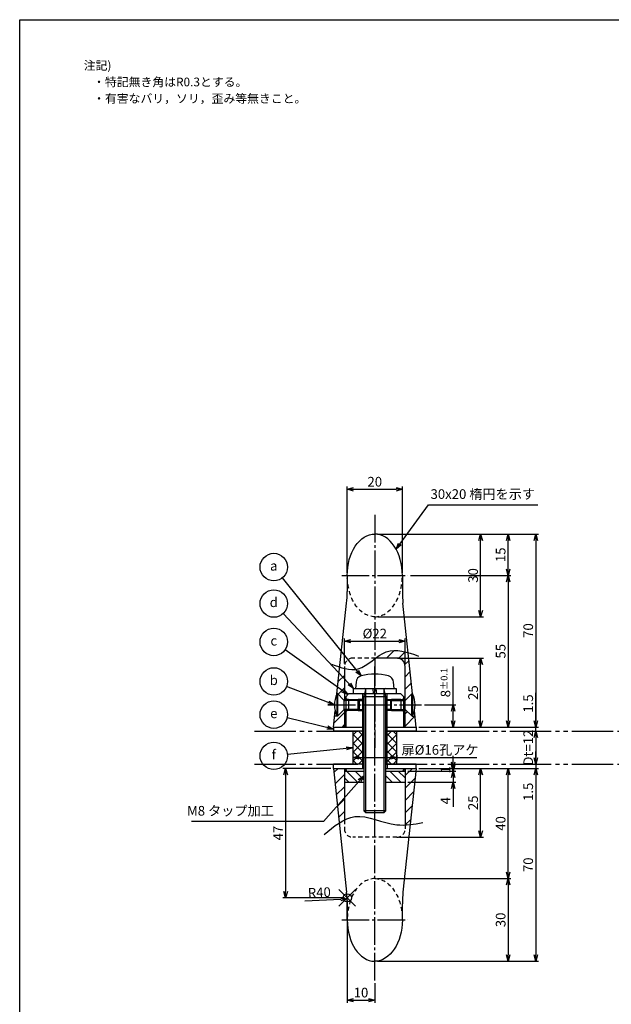
# Model space of a CAD drawing. Extents: x 0 to 807, y 0 to 560.
# Drawn here: x 0 to 215, y 203 to 560 of the extents above; entities that cross this region are included whole.
import ezdxf

# ---------------------------------------------------------------- set-up
doc = ezdxf.new("R2010")
doc.units = 0
doc.header["$PDMODE"] = 35
doc.header["$PDSIZE"] = 3
for name, pattern in [('CENS', [13, 10, -1, 1, -1]), ('DIMENSION', [2e-15, 1e-15, 1e-15]), ('HIDS', [2.5, 1.5, -1]), ('PHAL', [22.5, 15, -1.5, 1.5, -1.5, 1.5, -1.5])]:
    doc.linetypes.add(name, pattern=pattern)
doc.layers.get('0').update_dxf_attribs({"linetype": 'CONTINUOUS'})
doc.layers.get('Defpoints').update_dxf_attribs({"linetype": 'CONTINUOUS'})
for name, color, linetype in [('ASKPAPERFRAME', 7, 'CONTINUOUS'), ('ASKPAPERSIZE', 7, 'CONTINUOUS'), ('製品', 7, 'CONTINUOUS')]:
    doc.layers.add(name, color=color, linetype=linetype)
doc.styles.add('STD', font='TXT.shx', dxfattribs={"bigfont": 'extfont.shx'})
doc.dimstyles.new('ユニオン', dxfattribs={"dimtxt": 3.5, "dimasz": 2.3, "dimexe": 1, "dimexo": 1, "dimgap": 1, "dimtad": 0, "dimdsep": 46, "dimtxsty": 'STD', "dimblk": 'OPEN30', "dimcen": 0, "dimclrd": 3, "dimclre": 3, "dimclrt": 4, "dimazin": 2, "dimtfac": 1, "dimtmove": 2, "dimatfit": 3, "dimldrblk": 'OPEN30', "dimfxl": 1, "dimtolj": 1, "dimtzin": 0, "dimarcsym": 0})
doc.dimstyles.new('ﾕﾆｵﾝ2002', dxfattribs={"dimtxt": 3.5, "dimasz": 2.3, "dimexe": 1, "dimexo": 1, "dimgap": 1, "dimtad": 1, "dimdsep": 46, "dimtxsty": 'STD', "dimblk": 'OPEN30', "dimcen": 0, "dimclrd": 3, "dimclre": 3, "dimclrt": 4, "dimazin": 2, "dimtp": 1, "dimtm": 1, "dimtfac": 0.5, "dimtmove": 2, "dimatfit": 3, "dimldrblk": 'OPEN30', "dimfxl": 1, "dimtolj": 1, "dimtzin": 0, "dimarcsym": 0})
pattern_1 = [(45, (0, -56.2134), (-2.245064, 2.245064), [])]

# ---------------------------------------------------------------- blocks, each defined once
blk = doc.blocks.new('SW1_M08')
at = {"color": 1, "linetype": 'CENS'}
blk.add_line((0, -5), (0, 7), dxfattribs=at)
at = {"color": 7, "linetype": 'Continuous'}
for p, q in [((-7.7, 0), (-7.7, 2)), ((-7.7, 2), (7.7, 2)), ((-0.33, 0), (-0.68, 2)), ((0.33, 2), (0.68, 0)), ((7.7, 2), (7.7, 0))]:
    blk.add_line(p, q, dxfattribs=at)
blk = doc.blocks.new('_Open30')
at = {"color": 0, "linetype": 'ByBlock', "lineweight": -2}
for p, q in [((-1, 0.27), (0, 0)), ((0, 0), (-1, -0.27)), ((0, 0), (-1, 0))]:
    blk.add_line(p, q, dxfattribs=at)
blk = doc.blocks.new('*D10')
at = {"layer": 'Defpoints', "color": 0, "linetype": 'DIMENSION'}
for p in [(113.82, 288.32), (96.48, 241.32), (118.82, 241.32)]:
    blk.add_point(p, dxfattribs=at)
at = {"layer": '製品', "color": 3, "linetype": 'DIMENSION', "lineweight": -2}
for p, q in [((112.82, 288.32), (95.48, 288.32)), ((96.48, 286.02), (96.48, 243.62)), ((117.82, 241.32), (95.48, 241.32))]:
    blk.add_line(p, q, dxfattribs=at)
at = {"layer": '製品', "color": 3, "linetype": 'DIMENSION', "lineweight": -2, "xscale": 2.3, "yscale": 2.3, "zscale": 2.3}
for p, rotation in [((96.48, 288.32), 90), ((96.48, 241.32), 270)]:
    blk.add_blockref('_Open30', p, dxfattribs=dict(at, rotation=rotation))
at = {"layer": '製品', "color": 4, "linetype": 'DIMENSION', "insert": (93.73, 264.82), "char_height": 3.5, "attachment_point": 5, "rotation": 90, "style": 'STD'}
blk.add_mtext('\\A1;47', dxfattribs=at)
blk = doc.blocks.new('*D11')
at = {"layer": 'Defpoints', "color": 0, "linetype": 'DIMENSION'}
for p in [(118.82, 241.32), (128.82, 211.32), (128.82, 204.2)]:
    blk.add_point(p, dxfattribs=at)
at = {"layer": '製品', "color": 3, "linetype": 'DIMENSION', "lineweight": -2}
for p, q in [((118.82, 240.32), (118.82, 203.2)), ((128.82, 210.32), (128.82, 203.2)), ((121.12, 204.2), (126.52, 204.2))]:
    blk.add_line(p, q, dxfattribs=at)
at = {"layer": '製品', "color": 3, "linetype": 'DIMENSION', "lineweight": -2, "xscale": 2.3, "yscale": 2.3, "zscale": 2.3, "rotation": 180}
blk.add_blockref('_Open30', (118.82, 204.2), dxfattribs=at)
at = {"layer": '製品', "color": 3, "linetype": 'DIMENSION', "lineweight": -2, "xscale": 2.3, "yscale": 2.3, "zscale": 2.3}
blk.add_blockref('_Open30', (128.82, 204.2), dxfattribs=at)
at = {"layer": '製品', "color": 4, "linetype": 'DIMENSION', "insert": (123.82, 206.95), "char_height": 3.5, "attachment_point": 5, "style": 'STD'}
blk.add_mtext('\\A1;10', dxfattribs=at)
blk = doc.blocks.new('*D12')
at = {"layer": 'Defpoints', "color": 0, "linetype": 'DIMENSION'}
for p in [(118.78, 240.96), (78.82, 239.2)]:
    blk.add_point(p, dxfattribs=at)
at = {"layer": '製品', "color": 3, "linetype": 'DIMENSION', "lineweight": -2}
blk.add_line((103.45, 240.29), (116.48, 240.86), dxfattribs=at)
at = {"layer": '製品', "color": 3, "linetype": 'DIMENSION', "lineweight": -2, "xscale": 2.3, "yscale": 2.3, "zscale": 2.3, "rotation": 2.526020986381641}
blk.add_blockref('_Open30', (118.78, 240.96), dxfattribs=at)
at = {"layer": '製品', "color": 4, "linetype": 'DIMENSION', "insert": (108.7, 243.27), "char_height": 3.5, "attachment_point": 5, "rotation": 2.526, "style": 'STD'}
blk.add_mtext('\\A1;R40', dxfattribs=at)
blk = doc.blocks.new('*D13')
at = {"layer": 'Defpoints', "color": 0, "linetype": 'DIMENSION'}
for p in [(145.8, 311.32), (157.23, 311.32), (143.82, 303.32)]:
    blk.add_point(p, dxfattribs=at)
at = {"layer": '製品', "color": 3, "linetype": 'DIMENSION', "lineweight": -2}
for p, q in [((157.23, 311.32), (157.23, 325.25)), ((146.8, 311.32), (158.23, 311.32)), ((157.23, 305.62), (157.23, 309.02)), ((144.82, 303.32), (158.23, 303.32))]:
    blk.add_line(p, q, dxfattribs=at)
at = {"layer": '製品', "color": 3, "linetype": 'DIMENSION', "lineweight": -2, "xscale": 2.3, "yscale": 2.3, "zscale": 2.3}
for p, rotation in [((157.23, 311.32), 90), ((157.23, 303.32), 270)]:
    blk.add_blockref('_Open30', p, dxfattribs=dict(at, rotation=rotation))
at = {"layer": '製品', "color": 4, "linetype": 'DIMENSION', "insert": (154.48, 319.43), "char_height": 3.5, "attachment_point": 5, "rotation": 90, "style": 'STD'}
blk.add_mtext('\\A1;8{\\H0.7x;±0.1}', dxfattribs=at)
blk = doc.blocks.new('*D14')
at = {"layer": 'Defpoints', "color": 0, "linetype": 'DIMENSION'}
for p in [(136.07, 328.32), (167.23, 328.32), (150.09, 303.32)]:
    blk.add_point(p, dxfattribs=at)
at = {"layer": '製品', "color": 3, "linetype": 'DIMENSION', "lineweight": -2}
for p, q in [((137.07, 328.32), (168.23, 328.32)), ((167.23, 305.62), (167.23, 326.02)), ((151.09, 303.32), (168.23, 303.32))]:
    blk.add_line(p, q, dxfattribs=at)
at = {"layer": '製品', "color": 3, "linetype": 'DIMENSION', "lineweight": -2, "xscale": 2.3, "yscale": 2.3, "zscale": 2.3}
for p, rotation in [((167.23, 328.32), 90), ((167.23, 303.32), 270)]:
    blk.add_blockref('_Open30', p, dxfattribs=dict(at, rotation=rotation))
at = {"layer": '製品', "color": 4, "linetype": 'DIMENSION', "insert": (164.48, 315.82), "char_height": 3.5, "attachment_point": 5, "rotation": 90, "style": 'STD'}
blk.add_mtext('\\A1;25', dxfattribs=at)
blk = doc.blocks.new('*D15')
at = {"layer": 'Defpoints', "color": 0, "linetype": 'DIMENSION'}
for p in [(140.82, 358.32), (161.03, 303.32), (177.23, 303.32)]:
    blk.add_point(p, dxfattribs=at)
at = {"layer": '製品', "color": 3, "linetype": 'DIMENSION', "lineweight": -2}
for p, q in [((141.82, 358.32), (178.23, 358.32)), ((177.23, 356.02), (177.23, 305.62)), ((162.03, 303.32), (178.23, 303.32))]:
    blk.add_line(p, q, dxfattribs=at)
at = {"layer": '製品', "color": 3, "linetype": 'DIMENSION', "lineweight": -2, "xscale": 2.3, "yscale": 2.3, "zscale": 2.3}
for p, rotation in [((177.23, 358.32), 90), ((177.23, 303.32), 270)]:
    blk.add_blockref('_Open30', p, dxfattribs=dict(at, rotation=rotation))
at = {"layer": '製品', "color": 4, "linetype": 'DIMENSION', "insert": (174.48, 330.82), "char_height": 3.5, "attachment_point": 5, "rotation": 90, "style": 'STD'}
blk.add_mtext('\\A1;55', dxfattribs=at)
blk = doc.blocks.new('*D16')
at = {"layer": 'Defpoints', "color": 0, "linetype": 'DIMENSION'}
for p in [(128.82, 373.32), (177.23, 373.32), (160.02, 358.32)]:
    blk.add_point(p, dxfattribs=at)
at = {"layer": '製品', "color": 3, "linetype": 'DIMENSION', "lineweight": -2}
for p, q in [((129.82, 373.32), (178.23, 373.32)), ((177.23, 360.62), (177.23, 371.02)), ((161.02, 358.32), (178.23, 358.32))]:
    blk.add_line(p, q, dxfattribs=at)
at = {"layer": '製品', "color": 3, "linetype": 'DIMENSION', "lineweight": -2, "xscale": 2.3, "yscale": 2.3, "zscale": 2.3}
for p, rotation in [((177.23, 373.32), 90), ((177.23, 358.32), 270)]:
    blk.add_blockref('_Open30', p, dxfattribs=dict(at, rotation=rotation))
at = {"layer": '製品', "color": 4, "linetype": 'DIMENSION', "insert": (174.48, 365.82), "char_height": 3.5, "attachment_point": 5, "rotation": 90, "style": 'STD'}
blk.add_mtext('\\A1;15', dxfattribs=at)
blk = doc.blocks.new('*D17')
at = {"layer": 'Defpoints', "color": 0, "linetype": 'DIMENSION'}
for p in [(167.23, 373.32), (172.77, 303.32), (187.23, 303.32)]:
    blk.add_point(p, dxfattribs=at)
at = {"layer": '製品', "color": 3, "linetype": 'DIMENSION', "lineweight": -2}
for p, q in [((168.23, 373.32), (188.23, 373.32)), ((187.23, 371.02), (187.23, 305.62)), ((173.77, 303.32), (188.23, 303.32))]:
    blk.add_line(p, q, dxfattribs=at)
at = {"layer": '製品', "color": 3, "linetype": 'DIMENSION', "lineweight": -2, "xscale": 2.3, "yscale": 2.3, "zscale": 2.3}
for p, rotation in [((187.23, 373.32), 90), ((187.23, 303.32), 270)]:
    blk.add_blockref('_Open30', p, dxfattribs=dict(at, rotation=rotation))
at = {"layer": '製品', "color": 4, "linetype": 'DIMENSION', "insert": (184.48, 338.32), "char_height": 3.5, "attachment_point": 5, "rotation": 90, "style": 'STD'}
blk.add_mtext('\\A1;70', dxfattribs=at)
blk = doc.blocks.new('*D18')
at = {"layer": 'Defpoints', "color": 0, "linetype": 'DIMENSION'}
for p in [(182.47, 303.32), (182.47, 301.82), (187.23, 303.32)]:
    blk.add_point(p, dxfattribs=at)
at = {"layer": '製品', "color": 3, "linetype": 'DIMENSION', "lineweight": -2}
for p, q in [((187.23, 305.62), (187.23, 315.75)), ((183.47, 303.32), (188.23, 303.32)), ((183.47, 301.82), (188.23, 301.82)), ((187.23, 301.82), (187.23, 303.32)), ((187.23, 299.52), (187.23, 297.22))]:
    blk.add_line(p, q, dxfattribs=at)
at = {"layer": '製品', "color": 3, "linetype": 'DIMENSION', "lineweight": -2, "xscale": 2.3, "yscale": 2.3, "zscale": 2.3}
for p, rotation in [((187.23, 303.32), 270), ((187.23, 301.82), 90)]:
    blk.add_blockref('_Open30', p, dxfattribs=dict(at, rotation=rotation))
at = {"layer": '製品', "color": 4, "linetype": 'DIMENSION', "insert": (184.48, 311.84), "char_height": 3.5, "attachment_point": 5, "rotation": 90, "style": 'STD'}
blk.add_mtext('\\A1;1.5', dxfattribs=at)
blk = doc.blocks.new('*D19')
at = {"layer": 'Defpoints', "color": 0, "linetype": 'DIMENSION'}
for p in [(182.47, 301.82), (182.47, 289.82), (187.23, 289.82)]:
    blk.add_point(p, dxfattribs=at)
at = {"layer": '製品', "color": 3, "linetype": 'DIMENSION', "lineweight": -2}
for p, q in [((183.47, 301.82), (188.23, 301.82)), ((187.23, 299.52), (187.23, 292.12)), ((183.47, 289.82), (188.23, 289.82))]:
    blk.add_line(p, q, dxfattribs=at)
at = {"layer": '製品', "color": 3, "linetype": 'DIMENSION', "lineweight": -2, "xscale": 2.3, "yscale": 2.3, "zscale": 2.3}
for p, rotation in [((187.23, 301.82), 90), ((187.23, 289.82), 270)]:
    blk.add_blockref('_Open30', p, dxfattribs=dict(at, rotation=rotation))
at = {"layer": '製品', "color": 4, "linetype": 'DIMENSION', "insert": (184.48, 295.82), "char_height": 3.5, "attachment_point": 5, "rotation": 90, "style": 'STD'}
blk.add_mtext('\\A1;Dt=12', dxfattribs=at)
blk = doc.blocks.new('*D20')
at = {"layer": 'Defpoints', "color": 0, "linetype": 'DIMENSION'}
for p in [(183.47, 289.82), (143.82, 288.32), (187.23, 288.32)]:
    blk.add_point(p, dxfattribs=at)
at = {"layer": '製品', "color": 3, "linetype": 'DIMENSION', "lineweight": -2}
for p, q in [((187.23, 292.12), (187.23, 294.42)), ((184.47, 289.82), (188.23, 289.82)), ((187.23, 289.82), (187.23, 288.32)), ((144.82, 288.32), (188.23, 288.32)), ((187.23, 286.02), (187.23, 275.89))]:
    blk.add_line(p, q, dxfattribs=at)
at = {"layer": '製品', "color": 3, "linetype": 'DIMENSION', "lineweight": -2, "xscale": 2.3, "yscale": 2.3, "zscale": 2.3}
for p, rotation in [((187.23, 289.82), 270), ((187.23, 288.32), 90)]:
    blk.add_blockref('_Open30', p, dxfattribs=dict(at, rotation=rotation))
at = {"layer": '製品', "color": 4, "linetype": 'DIMENSION', "insert": (184.48, 279.8), "char_height": 3.5, "attachment_point": 5, "rotation": 90, "style": 'STD'}
blk.add_mtext('\\A1;1.5', dxfattribs=at)
blk = doc.blocks.new('*D21')
at = {"layer": 'Defpoints', "color": 0, "linetype": 'DIMENSION'}
for p in [(180.08, 288.32), (128.82, 218.32), (187.23, 218.32)]:
    blk.add_point(p, dxfattribs=at)
at = {"layer": '製品', "color": 3, "linetype": 'DIMENSION', "lineweight": -2}
for p, q in [((181.08, 288.32), (188.23, 288.32)), ((187.23, 286.02), (187.23, 220.62)), ((129.82, 218.32), (188.23, 218.32))]:
    blk.add_line(p, q, dxfattribs=at)
at = {"layer": '製品', "color": 3, "linetype": 'DIMENSION', "lineweight": -2, "xscale": 2.3, "yscale": 2.3, "zscale": 2.3}
for p, rotation in [((187.23, 288.32), 90), ((187.23, 218.32), 270)]:
    blk.add_blockref('_Open30', p, dxfattribs=dict(at, rotation=rotation))
at = {"layer": '製品', "color": 4, "linetype": 'DIMENSION', "insert": (184.48, 253.32), "char_height": 3.5, "attachment_point": 5, "rotation": 90, "style": 'STD'}
blk.add_mtext('\\A1;70', dxfattribs=at)
blk = doc.blocks.new('*D22')
at = {"layer": 'Defpoints', "color": 0, "linetype": 'DIMENSION'}
for p in [(128.82, 248.32), (162.09, 218.32), (177.23, 218.32)]:
    blk.add_point(p, dxfattribs=at)
at = {"layer": '製品', "color": 3, "linetype": 'DIMENSION', "lineweight": -2}
for p, q in [((129.82, 248.32), (178.23, 248.32)), ((177.23, 246.02), (177.23, 220.62)), ((163.09, 218.32), (178.23, 218.32))]:
    blk.add_line(p, q, dxfattribs=at)
at = {"layer": '製品', "color": 3, "linetype": 'DIMENSION', "lineweight": -2, "xscale": 2.3, "yscale": 2.3, "zscale": 2.3}
for p, rotation in [((177.23, 248.32), 90), ((177.23, 218.32), 270)]:
    blk.add_blockref('_Open30', p, dxfattribs=dict(at, rotation=rotation))
at = {"layer": '製品', "color": 4, "linetype": 'DIMENSION', "insert": (174.48, 233.32), "char_height": 3.5, "attachment_point": 5, "rotation": 90, "style": 'STD'}
blk.add_mtext('\\A1;30', dxfattribs=at)
blk = doc.blocks.new('*D23')
at = {"layer": 'Defpoints', "color": 0, "linetype": 'DIMENSION'}
for p in [(167.23, 288.32), (177.23, 288.32), (167.23, 248.32)]:
    blk.add_point(p, dxfattribs=at)
at = {"layer": '製品', "color": 3, "linetype": 'DIMENSION', "lineweight": -2}
for p, q in [((168.23, 288.32), (178.23, 288.32)), ((177.23, 250.62), (177.23, 286.02)), ((168.23, 248.32), (178.23, 248.32))]:
    blk.add_line(p, q, dxfattribs=at)
at = {"layer": '製品', "color": 3, "linetype": 'DIMENSION', "lineweight": -2, "xscale": 2.3, "yscale": 2.3, "zscale": 2.3}
for p, rotation in [((177.23, 288.32), 90), ((177.23, 248.32), 270)]:
    blk.add_blockref('_Open30', p, dxfattribs=dict(at, rotation=rotation))
at = {"layer": '製品', "color": 4, "linetype": 'DIMENSION', "insert": (174.48, 268.32), "char_height": 3.5, "attachment_point": 5, "rotation": 90, "style": 'STD'}
blk.add_mtext('\\A1;40', dxfattribs=at)
blk = doc.blocks.new('*D24')
at = {"layer": 'Defpoints', "color": 0, "linetype": 'DIMENSION'}
for p in [(160.2, 288.32), (167.23, 288.32), (136.82, 263.32)]:
    blk.add_point(p, dxfattribs=at)
at = {"layer": '製品', "color": 3, "linetype": 'DIMENSION', "lineweight": -2}
for p, q in [((161.2, 288.32), (168.23, 288.32)), ((167.23, 265.62), (167.23, 286.02)), ((137.82, 263.32), (168.23, 263.32))]:
    blk.add_line(p, q, dxfattribs=at)
at = {"layer": '製品', "color": 3, "linetype": 'DIMENSION', "lineweight": -2, "xscale": 2.3, "yscale": 2.3, "zscale": 2.3}
for p, rotation in [((167.23, 288.32), 90), ((167.23, 263.32), 270)]:
    blk.add_blockref('_Open30', p, dxfattribs=dict(at, rotation=rotation))
at = {"layer": '製品', "color": 4, "linetype": 'DIMENSION', "insert": (164.48, 275.82), "char_height": 3.5, "attachment_point": 5, "rotation": 90, "style": 'STD'}
blk.add_mtext('\\A1;25', dxfattribs=at)
blk = doc.blocks.new('*D26')
at = {"layer": 'Defpoints', "color": 0, "linetype": 'DIMENSION'}
for p in [(138.82, 389.58), (118.82, 358.32), (138.82, 358.32)]:
    blk.add_point(p, dxfattribs=at)
at = {"layer": '製品', "color": 3, "linetype": 'DIMENSION', "lineweight": -2}
for p, q in [((118.82, 359.32), (118.82, 390.58)), ((121.12, 389.58), (136.52, 389.58)), ((138.82, 359.32), (138.82, 390.58))]:
    blk.add_line(p, q, dxfattribs=at)
at = {"layer": '製品', "color": 3, "linetype": 'DIMENSION', "lineweight": -2, "xscale": 2.3, "yscale": 2.3, "zscale": 2.3, "rotation": 180}
blk.add_blockref('_Open30', (118.82, 389.58), dxfattribs=at)
at = {"layer": '製品', "color": 3, "linetype": 'DIMENSION', "lineweight": -2, "xscale": 2.3, "yscale": 2.3, "zscale": 2.3}
blk.add_blockref('_Open30', (138.82, 389.58), dxfattribs=at)
at = {"layer": '製品', "color": 4, "linetype": 'DIMENSION', "insert": (128.82, 392.33), "char_height": 3.5, "attachment_point": 5, "style": 'STD'}
blk.add_mtext('\\A1;20', dxfattribs=at)
blk = doc.blocks.new('*D51')
at = {"layer": 'Defpoints', "color": 0, "linetype": 'DIMENSION'}
for p in [(148.81, 373.32), (167.23, 373.32), (128.96, 343.32)]:
    blk.add_point(p, dxfattribs=at)
at = {"layer": '製品', "color": 3, "linetype": 'DIMENSION', "lineweight": -2}
for p, q in [((149.81, 373.32), (168.23, 373.32)), ((167.23, 345.62), (167.23, 371.02)), ((129.96, 343.32), (168.23, 343.32))]:
    blk.add_line(p, q, dxfattribs=at)
at = {"layer": '製品', "color": 3, "linetype": 'DIMENSION', "lineweight": -2, "xscale": 2.3, "yscale": 2.3, "zscale": 2.3}
for p, rotation in [((167.23, 373.32), 90), ((167.23, 343.32), 270)]:
    blk.add_blockref('_Open30', p, dxfattribs=dict(at, rotation=rotation))
at = {"layer": '製品', "color": 4, "linetype": 'DIMENSION', "insert": (164.48, 358.32), "char_height": 3.5, "attachment_point": 5, "rotation": 90, "style": 'STD'}
blk.add_mtext('\\A1;30', dxfattribs=at)
blk = doc.blocks.new('*D59')
at = {"layer": 'Defpoints', "color": 0, "linetype": 'DIMENSION'}
for p in [(120.82, 294.13), (136.82, 294.13), (136.82, 292.27)]:
    blk.add_point(p, dxfattribs=at)
at = {"layer": '製品', "color": 3, "linetype": 'DIMENSION', "lineweight": -2}
for p, q in [((120.82, 293.13), (120.82, 291.27)), ((136.82, 293.13), (136.82, 291.27)), ((123.12, 292.27), (134.52, 292.27)), ((136.82, 292.27), (165.85, 292.27))]:
    blk.add_line(p, q, dxfattribs=at)
at = {"layer": '製品', "color": 3, "linetype": 'DIMENSION', "lineweight": -2, "xscale": 2.3, "yscale": 2.3, "zscale": 2.3, "rotation": 180}
blk.add_blockref('_Open30', (120.82, 292.27), dxfattribs=at)
at = {"layer": '製品', "color": 3, "linetype": 'DIMENSION', "lineweight": -2, "xscale": 2.3, "yscale": 2.3, "zscale": 2.3}
blk.add_blockref('_Open30', (136.82, 292.27), dxfattribs=at)
at = {"layer": '製品', "color": 4, "linetype": 'DIMENSION', "insert": (152.49, 295.02), "char_height": 3.5, "attachment_point": 5, "style": 'STD'}
blk.add_mtext('\\A1;扉%%c16孔アケ', dxfattribs=at)
blk = doc.blocks.new('*D61')
at = {"layer": 'Defpoints', "color": 0, "linetype": 'DIMENSION'}
for p in [(139.82, 334.48), (117.82, 325.32), (139.82, 325.32)]:
    blk.add_point(p, dxfattribs=at)
at = {"layer": '製品', "color": 3, "linetype": 'DIMENSION', "lineweight": -2}
for p, q in [((117.82, 326.32), (117.82, 335.48)), ((120.12, 334.48), (137.52, 334.48)), ((139.82, 326.32), (139.82, 335.48))]:
    blk.add_line(p, q, dxfattribs=at)
at = {"layer": '製品', "color": 3, "linetype": 'DIMENSION', "lineweight": -2, "xscale": 2.3, "yscale": 2.3, "zscale": 2.3, "rotation": 180}
blk.add_blockref('_Open30', (117.82, 334.48), dxfattribs=at)
at = {"layer": '製品', "color": 3, "linetype": 'DIMENSION', "lineweight": -2, "xscale": 2.3, "yscale": 2.3, "zscale": 2.3}
blk.add_blockref('_Open30', (139.82, 334.48), dxfattribs=at)
at = {"layer": '製品', "color": 4, "linetype": 'DIMENSION', "insert": (128.82, 337.23), "char_height": 3.5, "attachment_point": 5, "style": 'STD'}
blk.add_mtext('\\A1;%%c22', dxfattribs=at)
blk = doc.blocks.new('*D62')
at = {"layer": 'Defpoints', "color": 0, "linetype": 'DIMENSION'}
for p in [(139.82, 287.32), (150.17, 288.32), (157.23, 287.32)]:
    blk.add_point(p, dxfattribs=at)
at = {"layer": '製品', "color": 3, "linetype": 'DIMENSION', "lineweight": -2}
for p, q in [((157.23, 290.62), (157.23, 292.92)), ((140.82, 287.32), (158.23, 287.32)), ((151.17, 288.32), (158.23, 288.32)), ((157.23, 288.32), (157.23, 287.32)), ((157.23, 285.02), (157.23, 282.72))]:
    blk.add_line(p, q, dxfattribs=at)
at = {"layer": '製品', "color": 3, "linetype": 'DIMENSION', "lineweight": -2, "xscale": 2.3, "yscale": 2.3, "zscale": 2.3}
for p, rotation in [((157.23, 288.32), 270), ((157.23, 287.32), 90)]:
    blk.add_blockref('_Open30', p, dxfattribs=dict(at, rotation=rotation))
at = {"layer": '製品', "color": 4, "linetype": 'DIMENSION', "insert": (154.48, 287.82), "char_height": 3.5, "attachment_point": 5, "rotation": 90, "style": 'STD'}
blk.add_mtext('\\A1;1', dxfattribs=at)
blk = doc.blocks.new('*D63')
at = {"layer": 'Defpoints', "color": 0, "linetype": 'DIMENSION'}
for p in [(149.45, 287.32), (139.82, 283.32), (157.23, 283.32)]:
    blk.add_point(p, dxfattribs=at)
at = {"layer": '製品', "color": 3, "linetype": 'DIMENSION', "lineweight": -2}
for p, q in [((157.23, 289.62), (157.23, 291.92)), ((150.45, 287.32), (158.23, 287.32)), ((157.23, 287.32), (157.23, 283.32)), ((140.82, 283.32), (158.23, 283.32)), ((157.23, 281.02), (157.23, 274.39))]:
    blk.add_line(p, q, dxfattribs=at)
at = {"layer": '製品', "color": 3, "linetype": 'DIMENSION', "lineweight": -2, "xscale": 2.3, "yscale": 2.3, "zscale": 2.3}
for p, rotation in [((157.23, 287.32), 270), ((157.23, 283.32), 90)]:
    blk.add_blockref('_Open30', p, dxfattribs=dict(at, rotation=rotation))
at = {"layer": '製品', "color": 4, "linetype": 'DIMENSION', "insert": (154.48, 276.55), "char_height": 3.5, "attachment_point": 5, "rotation": 90, "style": 'STD'}
blk.add_mtext('\\A1;4', dxfattribs=at)

msp = doc.modelspace()

# ---------------------------------------------------------------- hatches: boundary and pattern name
at = {"layer": '製品', "linetype": 'Continuous'}
h = msp.add_hatch(dxfattribs=at)
h.set_pattern_fill('ANSI31', color=2)
h.set_pattern_definition(pattern_1)
edge = h.paths.add_edge_path()
edge.add_spline(control_points=[(140.9523, 330.29), (138.1619, 331.0859), (133.9547, 331.7101), (130.3741, 329.2676), (129.1182, 328.3206)], knot_values=[17.24793128, 17.24793128, 17.24793128, 17.24793128, 25.42165258, 29.93809779, 29.93809779, 29.93809779, 29.93809779], degree=3, periodic=0)
edge.add_line((129.1182, 328.3206), (136.8214, 328.3206))
edge.add_arc((136.8214, 325.3206), 3, 0, 90, ccw=False)
edge.add_line((139.8214, 325.3206), (139.8214, 312.9814))
edge.add_arc((139.7291, 313.3706), 0.4, 283.338451, 315)
edge.add_line((140.0119, 313.0877), (142.3448, 315.4206))
edge.add_line((142.3448, 315.4206), (142.5341, 315.4206))
edge.add_line((142.5341, 315.4206), (140.9523, 330.29))
h.paths.add_polyline_path([(143.4065, 307.2206), (142.3448, 307.2206), (140.0119, 309.5534, 0.13903521), (139.8214, 309.6598), (139.8214, 303.3206), (143.8214, 303.3206)])
h.paths.add_polyline_path([(117.8214, 309.6598, 0.13903521), (117.6308, 309.5534), (115.298, 307.2206), (114.2363, 307.2206), (113.8214, 303.3206), (117.8214, 303.3206)])
edge = h.paths.add_edge_path()
edge.add_spline(control_points=[(117.8214, 324.5823), (117.8018, 324.5873), (117.7823, 324.5922), (117.7627, 324.5972)], knot_values=[4.55150467, 4.55150467, 4.55150467, 4.55150467, 4.61031682, 4.61031682, 4.61031682, 4.61031682], degree=3, periodic=0)
edge.add_spline(control_points=[(117.7627, 324.5972), (117.2521, 324.7279), (116.7371, 324.882), (116.2191, 325.0516)], knot_values=[3.01530283, 3.01530283, 3.01530283, 3.01530283, 4.55150467, 4.55150467, 4.55150467, 4.55150467], degree=3, periodic=0)
edge.add_spline(control_points=[(116.2191, 325.0516), (116.1914, 325.0607), (116.1638, 325.0698), (116.1361, 325.0789)], knot_values=[2.93329832, 2.93329832, 2.93329832, 2.93329832, 3.01530283, 3.01530283, 3.01530283, 3.01530283], degree=3, periodic=0)
edge.add_line((116.1361, 325.0789), (115.1086, 315.4206))
edge.add_line((115.1086, 315.4206), (115.298, 315.4206))
edge.add_line((115.298, 315.4206), (117.6308, 313.0877))
edge.add_arc((117.9137, 313.3706), 0.4, 225, 256.661549)
edge.add_line((117.8214, 312.9814), (117.8214, 324.5823))
h = msp.add_hatch(dxfattribs=at)
h.set_pattern_fill('ANSI37', color=2, scale=0.7)
h.set_pattern_definition([(45, (29.8914, -20.0449), (-1.571545, 1.571545), []), (135, (29.8914, -20.0449), (-1.571545, -1.571545), [])])
h.paths.add_polyline_path([(124.3214, 301.8206), (120.8214, 301.8206), (120.8214, 289.8206), (124.3214, 289.8206)])
h.paths.add_polyline_path([(136.8214, 301.8206), (133.3214, 301.8206), (133.3214, 289.8206), (136.8214, 289.8206)])
h = msp.add_hatch(dxfattribs=at)
h.set_pattern_fill('ANSI31', color=2)
h.set_pattern_definition(pattern_1)
edge = h.paths.add_edge_path()
edge.add_line((117.8214, 288.3206), (113.8214, 288.3206))
edge.add_line((113.8214, 288.3206), (115.929, 268.5092))
edge.add_spline(control_points=[(115.929, 268.5092), (116.5538, 268.913), (117.184, 269.2802), (117.8214, 269.5984)], knot_values=[6.50446937, 6.50446937, 6.50446937, 6.50446937, 8.69637922, 8.69637922, 8.69637922, 8.69637922], degree=3, periodic=0)
edge.add_line((117.8214, 269.6683), (117.8214, 288.3206))
edge = h.paths.add_edge_path()
edge.add_spline(control_points=[(139.8214, 267.7692), (140.4321, 267.7982), (141.0419, 267.8504), (141.651, 267.9193)], knot_values=[31.42004929, 31.42004929, 31.42004929, 31.42004929, 33.25606987, 33.25606987, 33.25606987, 33.25606987], degree=3, periodic=0)
edge.add_line((141.651, 267.9193), (143.8214, 288.3206))
edge.add_line((143.8214, 288.3206), (139.8214, 288.3206))
edge.add_line((139.8214, 288.3206), (139.8214, 267.7692))
h = msp.add_hatch(dxfattribs=at)
h.set_pattern_fill('ANSI31', color=2, scale=0.7, angle=90)
h.set_pattern_definition([(135, (0, -56.2134), (-1.571545, -1.571545), [])])
h.paths.add_polyline_path([(139.8214, 283.3206), (139.8214, 287.3206), (132.8214, 287.3206), (132.8214, 283.3206)])
h.paths.add_polyline_path([(117.8214, 287.3206), (117.8214, 283.3206), (124.8214, 283.3206), (124.8214, 287.3206)])

# ---------------------------------------------------------------- linework, layer by layer
at = {"color": 1, "linetype": 'CENS'}
msp.add_line((128.8214, 289.3006), (128.8214, 325.5406), dxfattribs=at)
at = {"color": 7, "linetype": 'Continuous'}
for p, q in [((122.0172, 319.5594), (121.8214, 317.3206)), ((135.8214, 317.3206), (135.6255, 319.5594)), ((115.398, 315.3206), (115.098, 315.3206)), ((115.098, 315.3206), (115.098, 307.3206)), ((117.6308, 313.0877), (115.298, 315.4206)), ((115.398, 307.3206), (115.398, 315.3206)), ((121.8214, 317.3206), (135.8214, 317.3206)), ((125.4464, 316.9206), (124.8214, 314.4206)), ((132.8214, 314.4206), (132.1964, 316.9206)), ((140.0119, 313.0877), (142.3448, 315.4206)), ((142.2448, 315.3206), (142.5448, 315.3206)), ((142.2448, 307.3206), (142.2448, 315.3206)), ((142.5448, 315.3206), (142.5448, 307.3206)), ((117.748, 309.6347), (117.748, 313.0065)), ((119.3137, 313.3206), (117.9137, 312.9706)), ((119.3137, 313.3206), (122.748, 313.3206)), ((119.3137, 313.3206), (119.3137, 309.3206)), ((123.098, 312.9706), (123.098, 309.6706)), ((123.098, 312.9706), (124.3214, 312.9706)), ((124.8214, 314.4206), (124.8214, 272.9456)), ((124.8214, 314.4206), (132.8214, 314.4206)), ((132.8214, 272.9456), (132.8214, 314.4206)), ((134.5448, 312.9706), (133.3214, 312.9706)), ((134.5448, 312.9706), (134.5448, 309.6706)), ((138.3291, 313.3206), (134.8948, 313.3206)), ((138.3291, 313.3206), (139.7291, 312.9706)), ((138.3291, 313.3206), (138.3291, 309.3206)), ((139.8948, 309.6347), (139.8948, 313.0065)), ((115.098, 307.3206), (115.398, 307.3206)), ((117.6308, 309.5534), (115.298, 307.2206)), ((119.3137, 309.3206), (117.9137, 309.6706)), ((122.748, 309.3206), (119.3137, 309.3206)), ((123.098, 309.6706), (124.3214, 309.6706)), ((134.5448, 309.6706), (133.3214, 309.6706)), ((134.8948, 309.3206), (138.3291, 309.3206)), ((138.3291, 309.3206), (139.7291, 309.6706)), ((140.0119, 309.5534), (142.3448, 307.2206)), ((142.5448, 307.3206), (142.2448, 307.3206)), ((125.4464, 272.3206), (132.1964, 272.3206))]:
    msp.add_line(p, q, dxfattribs=at)
at = {"color": 1, "linetype": 'Continuous'}
for p, q in [((125.4464, 316.9206), (125.4464, 272.3206)), ((132.1964, 272.3206), (132.1964, 316.9206)), ((123.098, 312.9706), (117.9137, 312.9706)), ((124.3214, 313.3206), (122.748, 313.3206)), ((133.3214, 313.3206), (134.8948, 313.3206)), ((134.5448, 312.9706), (139.7291, 312.9706)), ((123.098, 309.6706), (117.9137, 309.6706)), ((122.748, 309.3206), (124.3214, 309.3206)), ((134.8948, 309.3206), (133.3214, 309.3206)), ((134.5448, 309.6706), (139.7291, 309.6706))]:
    msp.add_line(p, q, dxfattribs=at)
at = {"color": 7, "linetype": 'Continuous'}
for centre, radius, start, end in [((124.6073, 319.3328), 2.6, 105.88085, 175), ((128.8214, 304.5206), 18, 74.11915, 105.88085), ((133.0354, 319.3328), 2.6, 5, 74.11915), ((123.5369, 311.3206), 9.3389, 154.639233, 205.360767), ((125.0464, 316.9206), 0.4, 0, 90), ((132.5964, 316.9206), 0.4, 90, 180), ((134.1059, 311.3206), 9.3389, 334.639233, 25.360767), ((117.9137, 313.3706), 0.4, 225, 270), ((139.7291, 313.3706), 0.4, 270, 315), ((117.9137, 309.2706), 0.4, 90, 135), ((139.7291, 309.2706), 0.4, 45, 90)]:
    msp.add_arc(centre, radius, start, end, dxfattribs=at)
at = {"layer": 'ASKPAPERFRAME'}
msp.add_lwpolyline([(0, 0), (0, 560), (807, 560), (807, 0)], close=True, dxfattribs=at)
at = {"layer": 'ASKPAPERSIZE', "color": 4, "linetype": 'Continuous'}
msp.add_lwpolyline([(0, 0), (0, 560), (807, 560), (807, 0)], close=True, dxfattribs=at)
at = {"layer": '製品', "color": 1, "linetype": 'CENS'}
for p, q in [((128.8214, 380.3206), (128.8214, 295.8206)), ((116.8214, 358.3206), (140.8214, 358.3206)), ((111.8426, 311.3206), (145.8001, 311.3206)), ((128.8214, 211.3206), (128.8214, 295.8206)), ((116.8214, 233.3206), (140.8214, 233.3206))]:
    msp.add_line(p, q, dxfattribs=at)
at = {"layer": '製品', "color": 7, "linetype": 'Continuous'}
for p, q in [((118.8214, 358.3206), (118.8214, 352.4423)), ((138.8214, 358.3206), (138.8214, 352.4423)), ((115.098, 315.3206), (118.5969, 348.2108)), ((142.5448, 315.3206), (139.0458, 348.2108)), ((136.8214, 328.3206), (129.1182, 328.3206)), ((139.8214, 312.9814), (139.8214, 325.3206)), ((117.8214, 324.5823), (117.8214, 312.9814)), ((115.298, 315.4206), (115.098, 315.4206)), ((115.298, 315.4206), (115.298, 315.3206)), ((119.3214, 315.3206), (118.3214, 314.3206)), ((138.3214, 315.3206), (119.3214, 315.3206)), ((124.3214, 315.3206), (124.3214, 301.8206)), ((133.3214, 301.8206), (133.3214, 315.3206)), ((138.3214, 315.3206), (139.3214, 314.3206)), ((142.3448, 315.4206), (142.5448, 315.4206)), ((142.3448, 315.4206), (142.3448, 315.3206)), ((118.3214, 314.3206), (118.3214, 303.3206)), ((118.8137, 313.3206), (118.3214, 313.8206)), ((119.3137, 313.3206), (118.8137, 313.3206)), ((118.8137, 313.3206), (118.8137, 313.1956)), ((122.748, 309.3206), (122.748, 313.3206)), ((122.748, 313.3206), (123.098, 312.9706)), ((134.8948, 313.3206), (134.5448, 312.9706)), ((134.8948, 309.3206), (134.8948, 313.3206)), ((138.3291, 313.3206), (138.8291, 313.3206)), ((138.8291, 313.3206), (139.3214, 313.8206)), ((138.8291, 313.3206), (138.8291, 313.1956)), ((139.3214, 303.3206), (139.3214, 314.3206)), ((113.8214, 303.3206), (114.4453, 309.1855)), ((115.298, 307.2206), (115.298, 307.3206)), ((117.8214, 309.6598), (117.8214, 303.3206)), ((118.8137, 309.3206), (118.3214, 308.8206)), ((118.8137, 309.3206), (118.8137, 309.4456)), ((119.3137, 309.3206), (118.8137, 309.3206)), ((123.098, 309.6706), (122.748, 309.3206)), ((134.5448, 309.6706), (134.8948, 309.3206)), ((138.3291, 309.3206), (138.8291, 309.3206)), ((138.8291, 309.3206), (138.8291, 309.4456)), ((138.8291, 309.3206), (139.3214, 308.8206)), ((139.8214, 303.3206), (139.8214, 309.6598)), ((142.3448, 307.2206), (142.3448, 307.3206)), ((143.8214, 303.3206), (143.1974, 309.1855)), ((115.298, 307.2206), (114.2363, 307.2206)), ((142.3448, 307.2206), (143.4065, 307.2206)), ((113.8214, 303.3206), (124.8214, 303.3206)), ((113.8214, 303.3206), (113.8214, 301.8206)), ((124.8214, 301.8206), (113.8214, 301.8206)), ((120.8214, 301.8206), (120.8214, 289.8206)), ((124.3214, 301.8206), (124.3214, 289.8206)), ((132.8214, 303.3206), (143.8214, 303.3206)), ((143.8214, 301.8206), (132.8214, 301.8206)), ((133.3214, 289.8206), (133.3214, 301.8206)), ((136.8214, 289.8206), (136.8214, 301.8206)), ((143.8214, 303.3206), (143.8214, 301.8206)), ((113.8214, 288.3206), (113.8214, 289.8206)), ((124.8214, 289.8206), (113.8214, 289.8206)), ((124.3214, 289.8206), (124.3214, 288.3206)), ((143.8214, 289.8206), (132.8214, 289.8206)), ((133.3214, 289.8206), (133.3214, 288.3206)), ((143.8214, 288.3206), (143.8214, 289.8206)), ((113.8214, 288.3206), (124.8214, 288.3206)), ((113.8214, 288.3206), (118.5969, 243.4304)), ((117.8214, 288.3206), (117.8214, 269.5984)), ((117.8214, 287.3206), (124.8214, 287.3206)), ((132.8214, 288.3206), (143.8214, 288.3206)), ((132.8214, 287.3206), (139.8214, 287.3206)), ((143.8214, 288.3206), (139.0458, 243.4304)), ((139.8214, 288.3206), (139.8214, 267.7692)), ((117.8214, 283.3206), (124.8214, 283.3206)), ((132.8214, 283.3206), (139.8214, 283.3206)), ((132.8214, 272.9456), (124.8214, 272.9456)), ((124.8214, 272.9456), (125.4464, 272.3206)), ((132.1964, 272.3206), (132.8214, 272.9456)), ((118.8214, 233.3206), (118.8214, 239.1989)), ((138.8214, 233.3206), (138.8214, 239.1989))]:
    msp.add_line(p, q, dxfattribs=at)
at = {"layer": '製品', "color": 5, "linetype": 'HIDS'}
for p, q in [((117.8214, 325.3206), (117.8214, 324.5823)), ((129.1182, 328.3206), (120.8214, 328.3206)), ((117.8214, 269.5984), (117.8214, 266.3206)), ((139.8214, 267.7692), (139.8214, 266.3206)), ((136.8214, 263.3206), (120.8214, 263.3206))]:
    msp.add_line(p, q, dxfattribs=at)
at = {"layer": '製品', "color": 2, "linetype": 'PHAL'}
for p, q in [((85.1426, 301.8206), (124.8214, 301.8206)), ((132.8214, 301.8206), (734.8367, 301.8206)), ((85.1426, 289.8206), (124.8214, 289.8206)), ((132.8214, 289.8206), (734.8367, 289.8206))]:
    msp.add_line(p, q, dxfattribs=at)
at = {"layer": '製品', "color": 3, "linetype": 'DIMENSION'}
for centre in [(92.1785, 361.3517), (92.1785, 348.1312), (92.1785, 334.1909), (92.1785, 319.8495), (92.1785, 307.8316), (92.1785, 292.8595)]:
    msp.add_circle(centre, 5, dxfattribs=at)
at = {"layer": '製品', "color": 7, "linetype": 'Continuous'}
for centre, radius, start, end in [((78.8214, 352.4423), 40, 353.927544, 0), ((178.8214, 352.4423), 40, 180, 186.072456), ((136.8214, 325.3206), 3, 0, 90), ((78.8214, 239.1989), 40, 0, 6.072456), ((178.8214, 239.1989), 40, 173.927544, 180)]:
    msp.add_arc(centre, radius, start, end, dxfattribs=at)
at = {"layer": '製品', "color": 5, "linetype": 'HIDS'}
for centre, start, end in [((120.8214, 325.3206), 90, 180), ((120.8214, 266.3206), 180, 270), ((136.8214, 266.3206), 270, 0)]:
    msp.add_arc(centre, 3, start, end, dxfattribs=at)
at = {"layer": '製品', "color": 1, "linetype": 'Continuous'}
for centre, radius, start, end in [((117.8214, 287.3206), 0.7952, 0, 90), ((117.8214, 287.3206), 0.6299, 0, 90), ((139.8214, 287.3206), 0.7952, 90, 180), ((139.8214, 287.3206), 0.6299, 90, 180)]:
    msp.add_arc(centre, radius, start, end, dxfattribs=at)
at = {"layer": '製品', "color": 7, "linetype": 'Continuous', "extrusion": (0, 0, -1)}
for centre, start_param, end_param in [((128.8214, 358.3206), -1.57079633, 0), ((128.8214, 233.3206), 1.57079633, 3.14159265)]:
    msp.add_ellipse(centre, major_axis=(0, 15), ratio=0.66666667, start_param=start_param, end_param=end_param, dxfattribs=at)
at = {"layer": '製品', "color": 7, "linetype": 'Continuous'}
for centre, start_param, end_param in [((128.8214, 358.3206), -1.57079633, 0), ((128.8214, 233.3206), 1.57079633, 3.14159265)]:
    msp.add_ellipse(centre, major_axis=(0, 15), ratio=0.66666667, start_param=start_param, end_param=end_param, dxfattribs=at)
at = {"layer": '製品', "color": 5, "linetype": 'HIDS', "extrusion": (0, 0, -1)}
for centre, start_param, end_param in [((128.8214, 358.3206), 3.14159265, 4.71238898), ((128.8214, 233.3206), 0, 1.57079633)]:
    msp.add_ellipse(centre, major_axis=(0, 15), ratio=0.66666667, start_param=start_param, end_param=end_param, dxfattribs=at)
at = {"layer": '製品', "color": 5, "linetype": 'HIDS'}
for centre, start_param, end_param in [((128.8214, 358.3206), 3.14159265, 4.71238898), ((128.8214, 233.3206), 0, 1.57079633)]:
    msp.add_ellipse(centre, major_axis=(0, 15), ratio=0.66666667, start_param=start_param, end_param=end_param, dxfattribs=at)
at = {"layer": '製品', "color": 1, "linetype": 'Continuous'}
for points, knots in [([(113.1463, 326.1702), (116.4824, 324.8955), (123.9027, 322.0603), (132.4081, 333.3034), (140.6441, 330.4696), (144.7377, 329.0611)], [0, 0, 0, 0, 9.78513258, 21.76437649, 33.60273091, 33.60273091, 33.60273091, 33.60273091]), ([(110.4615, 264.2705), (114.0374, 267.2796), (121.9174, 273.9106), (134.8272, 266.5658), (143.1043, 268.0778), (146.2542, 268.6532)], [0, 0, 0, 0, 12.87427986, 28.3698757, 37.88903005, 37.88903005, 37.88903005, 37.88903005])]:
    msp.add_open_spline(points, degree=3, knots=knots, dxfattribs=at)
msp.add_point((118.8214, 241.3206), dxfattribs=at)

# ---------------------------------------------------------------- block references
at = {"layer": '製品', "color": 7, "linetype": 'Continuous'}
msp.add_blockref('SW1_M08', (128.8214, 315.3206), dxfattribs=at)

# ---------------------------------------------------------------- texts
at = {"layer": '製品', "color": 4, "linetype": 'Continuous', "style": 'STD'}
for s, p in [('注記)', (23.2267, 541.8203)), ('・特記無き角はR0.3とする。', (26.6307, 535.8203)), ('・有害なバリ，ソリ，歪み等無きこと。', (26.6307, 529.8203))]:
    msp.add_text(s, height=3.15, dxfattribs=at).set_placement(p)
at = {"layer": '製品', "color": 4, "linetype": 'DIMENSION', "char_height": 3.5, "style": 'STD'}
for s, insert, attachment_point in [('30x20 楕円を示す', (149.0517, 385.0033), 7), ('a', (92.1785, 361.3517), 5), ('d', (92.1785, 348.1312), 5), ('c', (92.1785, 334.1909), 5), ('b', (92.1785, 319.8495), 5), ('e', (92.1785, 307.8316), 5), ('f', (92.1785, 292.8595), 5), ('M8 タップ加工', (92.1929, 270.0797), 9)]:
    msp.add_mtext(s, dxfattribs=dict(at, insert=insert, attachment_point=attachment_point))

# ---------------------------------------------------------------- dimensions: what is measured, and where the dimension line sits
at = {"layer": '製品', "color": 7, "linetype": 'DIMENSION'}
for base, p1, p2, picture, middle in [((138.8214, 389.5783), (118.8214, 358.3206), (138.8214, 358.3206), '*D26', (128.8214, 392.3283)), ((128.8214, 204.2048), (118.8214, 241.3206), (128.8214, 211.3206), '*D11', (123.8214, 206.9548))]:
    dim = msp.add_linear_dim(base=base, p1=p1, p2=p2, dimstyle='ユニオン', override={"dimtad": 1, "dimpost": '<>', "dimtmove": 0}, dxfattribs=at)
    dim.commit()
    dim.dimension.update_dxf_attribs({"geometry": picture, "text_midpoint": middle})
for base, p1, p2, dimstyle, override, picture, middle in [((177.2253, 373.3206), (160.0233, 358.3206), (128.8214, 373.3206), 'ユニオン', {"dimtad": 1, "dimpost": '<>', "dimtmove": 0}, '*D16', (174.4753, 365.8206)), ((167.2253, 373.3206), (128.9563, 343.322), (148.8142, 373.3206), 'ユニオン', {"dimtad": 1, "dimpost": '<>', "dimtp": 1, "dimtm": 1, "dimtfac": 0.5, "dimtmove": 0}, '*D51', (164.4753, 358.3213)), ((187.2253, 303.3206), (167.2253, 373.3206), (172.7739, 303.3206), 'ユニオン', {"dimtad": 1, "dimpost": '<>', "dimtmove": 0}, '*D17', (184.4753, 338.3206)), ((177.2253, 303.3206), (140.8214, 358.3206), (161.029, 303.3206), 'ユニオン', {"dimtad": 1, "dimpost": '<>', "dimtmove": 0}, '*D15', (174.4753, 330.8206)), ((167.2253, 328.3206), (150.0862, 303.3206), (136.0714, 328.3206), 'ユニオン', {"dimtad": 1, "dimpost": '<>', "dimtmove": 0}, '*D14', (164.4753, 315.8206)), ((187.2253, 303.3206), (182.4733, 301.8206), (182.4733, 303.3206), 'ユニオン', {"dimtad": 1, "dimpost": '<>', "dimtmove": 0}, '*D18', (184.4753, 311.8373)), ((187.2253, 288.3206), (183.4733, 289.8206), (143.8214, 288.3206), 'ユニオン', {"dimtad": 1, "dimpost": '<>', "dimtmove": 0}, '*D20', (184.4753, 279.8039)), ((157.2253, 283.3206), (149.4528, 287.3206), (139.8214, 283.3206), 'ﾕﾆｵﾝ2002', {"dimpost": '<>', "dimtmove": 0}, '*D63', (154.4753, 276.5539)), ((96.476, 241.3206), (113.8214, 288.3206), (118.8214, 241.3206), 'ユニオン', {"dimtad": 1, "dimpost": '<>', "dimtmove": 0}, '*D10', (93.726, 264.8206)), ((187.2253, 218.3206), (180.0804, 288.3206), (128.8214, 218.3206), 'ユニオン', {"dimtad": 1, "dimpost": '<>', "dimtmove": 0}, '*D21', (184.4753, 253.3206)), ((167.2253, 288.3206), (136.8214, 263.3206), (160.1981, 288.3206), 'ユニオン', {"dimtad": 1, "dimpost": '<>', "dimtmove": 0}, '*D24', (164.4753, 275.8206)), ((177.2253, 288.3206), (167.2253, 248.3206), (167.2253, 288.3206), 'ユニオン', {"dimtad": 1, "dimpost": '<>', "dimtmove": 0}, '*D23', (174.4753, 268.3206)), ((177.2253, 218.3206), (128.8214, 248.3206), (162.0908, 218.3206), 'ユニオン', {"dimtad": 1, "dimpost": '<>', "dimtmove": 0}, '*D22', (174.4753, 233.3206))]:
    dim = msp.add_linear_dim(base=base, p1=p1, p2=p2, angle=90, dimstyle=dimstyle, override=override, dxfattribs=at)
    dim.commit()
    dim.dimension.update_dxf_attribs({"geometry": picture, "text_midpoint": middle})
for base, p1, p2, text, dimstyle, override, picture, middle in [((139.8214, 334.4752), (117.8214, 325.3206), (139.8214, 325.3206), '%%c<>', 'ﾕﾆｵﾝ2002', {"dimpost": '<>', "dimtmove": 0}, '*D61', (128.8214, 337.2252)), ((136.8214, 292.2695), (120.8214, 294.1319), (136.8214, 294.1319), '扉%%c<>孔アケ', 'ユニオン', {"dimtad": 1, "dimpost": '<>', "dimtp": 1, "dimtm": 1, "dimtfac": 0.5, "dimtmove": 0}, '*D59', (152.488, 295.0195))]:
    dim = msp.add_linear_dim(base=base, p1=p1, p2=p2, text=text, dimstyle=dimstyle, override=override, dxfattribs=at)
    dim.commit()
    dim.dimension.update_dxf_attribs({"geometry": picture, "text_midpoint": middle})
dim = msp.add_linear_dim(base=(157.2253, 311.3206), p1=(143.8214, 303.3206), p2=(145.8001, 311.3206), angle=90, text='<>{\\H0.7x;±0.1}', dimstyle='ユニオン', override={"dimtad": 1, "dimpost": '<>', "dimtol": 0, "dimtp": 0.1, "dimtm": 0.1, "dimtfac": 0.7, "dimtdec": 8, "dimtmove": 0, "dimtvp": 0.5, "dimtolj": 1, "dimtzin": 8}, dxfattribs=at)
dim.commit()
dim.dimension.update_dxf_attribs({"geometry": '*D13', "text_midpoint": (154.4753, 319.4331)})
dim = msp.add_linear_dim(base=(187.2253, 289.8206), p1=(182.4733, 301.8206), p2=(182.4733, 289.8206), angle=90, text='Dt=<>', dimstyle='ユニオン', override={"dimtad": 1, "dimpost": '<>', "dimtmove": 0}, dxfattribs=at)
dim.commit()
dim.dimension.update_dxf_attribs({"geometry": '*D19', "text_midpoint": (187.2253, 295.8206), "dimtype": 160})
dim = msp.add_linear_dim(base=(157.2253, 287.3206), p1=(150.1678, 288.3206), p2=(139.8214, 287.3206), angle=90, dimstyle='ﾕﾆｵﾝ2002', override={"dimpost": '<>', "dimtmove": 0}, dxfattribs=at)
dim.commit()
dim.dimension.update_dxf_attribs({"geometry": '*D62', "text_midpoint": (157.2253, 287.8206), "dimtype": 160})
dim = msp.add_radius_dim(center=(78.8214, 239.1989), mpoint=(118.7825, 240.9618), text='R<>', dimstyle='ユニオン', override={"dimtad": 1, "dimpost": '<>', "dimtofl": 0, "dimtmove": 0}, dxfattribs=at)
dim.commit()
dim.dimension.update_dxf_attribs({"geometry": '*D12', "text_midpoint": (108.8172, 240.5222), "dimtype": 164})

# ---------------------------------------------------------------- leaders
for points in [[(136.5356, 367.8655), (148.3517, 384.0033), (188.0184, 384.0033)], [(123.8959, 321.8336), (95.3081, 357.4523)], [(121.1214, 317.3206), (95.6018, 344.487)], [(119.0714, 315.0706), (96.2484, 331.2865)], [(114.198, 311.3206), (96.8409, 318.0436)], [(113.8214, 302.5706), (97.037, 306.6506)], [(120.8214, 295.8206), (97.152, 293.3736)], [(124.8214, 285.563), (110.1813, 269.0797), (92.8929, 269.0797), (62.3262, 269.0797)]]:
    msp.add_leader(points, dimstyle='ユニオン', override={"dimscale": 1, "dimasz": 2.3, "dimclrd": 3, "dimldrblk": 'Open30'}, dxfattribs=at)

doc.saveas('drawing.dxf')
